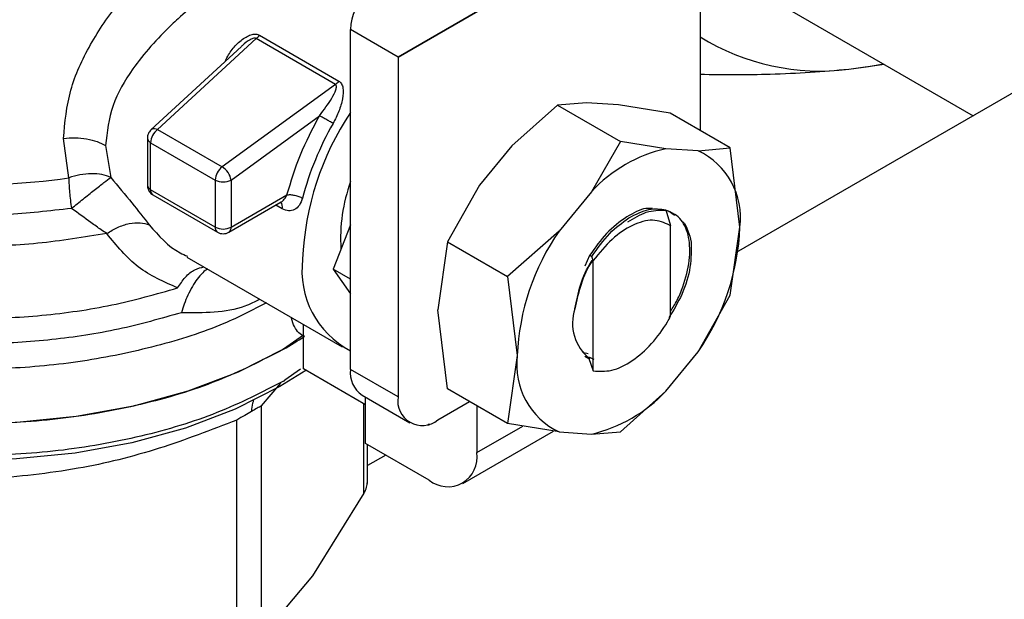
# Model space of a CAD drawing. Extents: x 0.4 to 10.6, y 0.4 to 8.1.
# Drawn here: x 3.2 to 3.3, y 5.3 to 5.4 of the extents above; entities that cross this region are included whole.
import ezdxf

# ---------------------------------------------------------------- set-up
doc = ezdxf.new("R2010")
doc.units = 0
doc.linetypes.add('SLD-SOLID', pattern=[0])
doc.layers.get('0').update_dxf_attribs({"linetype": 'CONTINUOUS'})

msp = doc.modelspace()

# ---------------------------------------------------------------- linework, layer by layer
at = {"color": 7, "linetype": 'SLD-SOLID'}
for p, q in [((3.615323060641594, 5.577912393320434), (3.263286850566554, 5.374686215034949)), ((3.260128809851513, 5.404220735935913), (3.260128809851513, 5.385368238225444)), ((3.24999232923404, 5.401209782958521), (3.233681902681149, 5.391791044286411)), ((3.233681902681149, 5.391791044286411), (3.249995650664451, 5.40120877053523)), ((3.263851920544131, 5.398319116116224), (3.28403829610594, 5.386665769552848)), ((3.233681902681149, 5.391791044286411), (3.229506075233197, 5.394201698159902)), ((3.229506075233197, 5.364465467805796), (3.229506075233197, 5.394201698159902)), ((3.221253918601782, 5.393410862271682), (3.212628115173684, 5.385448479717478)), ((3.228198088503694, 5.389402033659817), (3.221253919297751, 5.393410861869899)), ((3.221550999947841, 5.393711342859391), (3.228495173179905, 5.389702556983646)), ((3.219962988487345, 5.39273069199774), (3.212050394873377, 5.385426643574573)), ((3.233681902681149, 5.391791044286411), (3.233681902681149, 5.362054813932303)), ((3.273130948479734, 5.390734089459165), (3.276237949932491, 5.391168813548793)), ((3.228198088504152, 5.389402033656624), (3.218280658493998, 5.382185346868793)), ((3.247628630796721, 5.387594961052844), (3.243643052116464, 5.384033186792919)), ((3.250167660415579, 5.387799762990571), (3.247628630796723, 5.387594961052848)), ((3.247628630796723, 5.387594961052848), (3.253141794149196, 5.384412279594746)), ((3.252986964959695, 5.387615915529768), (3.250167660415579, 5.387799762990571)), ((3.257504728715235, 5.386883088020934), (3.252986964959695, 5.387615915529768)), ((3.219066510019122, 5.381038506733978), (3.226802631062999, 5.386667954325442)), ((3.262752890988349, 5.383853388429634), (3.257504728715235, 5.386883088020934)), ((3.212628115173684, 5.385448479717478), (3.218280655088466, 5.382185344390643)), ((3.204859387484279, 5.381231523366721), (3.20439651194737, 5.384675518272275)), ((3.211733748479995, 5.384703416763474), (3.211733748479995, 5.380587125344049)), ((3.208076337449078, 5.38406946788376), (3.208530120987797, 5.381265807230527)), ((3.212022029205087, 5.384301642699912), (3.217674564130388, 5.381038504258253)), ((3.212022029207174, 5.380185349702325), (3.212022029205087, 5.384301642699912)), ((3.243643052116464, 5.384033186792919), (3.240823747572406, 5.380594239592296)), ((3.253141794149202, 5.384412279594743), (3.25060276452915, 5.380015430336387)), ((3.257127372828745, 5.383782006534738), (3.253141794149202, 5.384412279594743)), ((3.259946677372265, 5.383598159073983), (3.257127372828839, 5.383782006534751)), ((3.259946677372268, 5.383598159073991), (3.262752890988349, 5.383853388429634)), ((3.263608666058098, 5.376921430434411), (3.262752891156962, 5.383853387649836)), ((3.217674564130388, 5.381038504258253), (3.217674564132964, 5.376922210751391)), ((3.219066510019122, 5.381038506733978), (3.219066510019122, 5.376922212718847)), ((3.217674564132964, 5.376922210751391), (3.212022029207174, 5.380185349702325)), ((3.240823747572406, 5.380594239592296), (3.238017533958125, 5.375633369944634)), ((3.212225914458029, 5.379734715054147), (3.217878449384098, 5.376471576099194)), ((3.219066510019122, 5.376922212718847), (3.223958787030303, 5.37974646412152)), ((3.250602764529134, 5.380015430336387), (3.247783459985709, 5.376576483136528)), ((3.218862621362463, 5.37647157610068), (3.223452449431475, 5.379121227445505)), ((3.257128203690169, 5.378428813038393), (3.257527477922051, 5.377046571179835)), ((3.229506075233197, 5.377123840402433), (3.227998735472962, 5.373238828850282)), ((3.257532348533232, 5.377042752613029), (3.257452044152932, 5.377086014095996)), ((3.257452183999621, 5.377085933774079), (3.257527300319142, 5.37704566824438)), ((3.257532852955498, 5.377042467487585), (3.257527491948589, 5.377045563443299)), ((3.257532837121372, 5.369119436006859), (3.257532837121372, 5.377043319928548)), ((3.262752890987603, 5.37097752261668), (3.263608666058098, 5.376921430434412)), ((3.247783459985667, 5.376576483136545), (3.243265696934118, 5.37260367088976)), ((3.238017533958124, 5.375633369944636), (3.237161758887777, 5.36968946547029)), ((3.238017533958125, 5.375633369944634), (3.243265696232307, 5.372603670354636)), ((3.21519957122121, 5.374297431232653), (3.228796297049779, 5.366448208487225)), ((3.250452183205561, 5.374444271928004), (3.250039926220388, 5.373515625866744)), ((3.250471048926027, 5.374434012541256), (3.250630994160609, 5.374347032559704)), ((3.250753548478167, 5.3739874635606), (3.2506305149178, 5.374347036016483)), ((3.229506075233197, 5.372368660128952), (3.227998735472962, 5.373238828850282)), ((3.227998735472962, 5.373238828850282), (3.229506075233197, 5.371094154741226)), ((3.250754077230861, 5.364340848723979), (3.250754077230861, 5.37398745442418)), ((3.243265696232205, 5.372603670354742), (3.244121471301018, 5.365671705671176)), ((3.259946677373339, 5.366016652969029), (3.262752890643121, 5.370977521875322)), ((3.238017533958245, 5.362757504131377), (3.237161758887819, 5.369689465470283)), ((3.225399844909726, 5.364503424995484), (3.225399844910402, 5.368408938571973)), ((3.225399844910237, 5.367454450432451), (3.223659916806064, 5.366230537830254)), ((3.244121471301018, 5.365671705671176), (3.243265696400337, 5.359727805124924)), ((3.249824702758707, 5.365961543989592), (3.250338264861648, 5.365851380660603)), ((3.250040513432302, 5.365640080688321), (3.2503946818872, 5.365435645441109)), ((3.250834977469354, 5.365343811118619), (3.250369933879937, 5.36554477148625)), ((3.257127372830037, 5.362577705769233), (3.259946677373462, 5.366016652968948)), ((3.250394680254589, 5.3654355345892), (3.250754077230861, 5.364340848723979)), ((3.230828420592676, 5.36136957495905), (3.225399844909726, 5.364503424995484)), ((3.233681902681149, 5.362054813932303), (3.229506075233197, 5.364465467805796)), ((3.223659916806062, 5.363452293465421), (3.223771162400388, 5.363516777121307)), ((3.230525501487473, 5.362212294545611), (3.234701328935424, 5.35980164067212)), ((3.230828420592968, 5.35799465953613), (3.230828420592619, 5.362037423068455)), ((3.243265696231239, 5.359727804540075), (3.238017533958124, 5.362757504131375)), ((3.25712737283006, 5.362577705769199), (3.253141794149194, 5.359015931508532)), ((3.221710603825579, 5.361270081167647), (3.221710603825579, 5.341110875228114)), ((3.237161758887776, 5.360045282652901), (3.239938753654658, 5.361648407608349)), ((3.240572017969522, 5.361282831900875), (3.240572017969226, 5.357191891906878)), ((3.219579910517792, 5.339880852162878), (3.21957991041457, 5.360040057198178)), ((3.236282608143099, 5.359668115491522), (3.236396190521623, 5.359602545780143)), ((3.236396190521623, 5.359602545780143), (3.236396190521274, 5.359701780990276)), ((3.247783459986867, 5.358994977031519), (3.243265696231239, 5.359727804540075)), ((3.2393487064641, 5.354488083994659), (3.247293415992798, 5.359074467181665)), ((3.247783459986906, 5.358994977031623), (3.250602764530332, 5.358811129570838)), ((3.250602764530276, 5.358811129570927), (3.253141794149202, 5.359015931508522)), ((3.236396190521796, 5.354780454371896), (3.230828420592968, 5.35799465953613)), ((3.230996835650412, 5.35449675166439), (3.230996835650412, 5.35789743559292)), ((3.232600758056153, 5.356971510896773), (3.230996835650412, 5.3560455862008)), ((3.230697147496724, 5.35363538307745), (3.226203876298049, 5.346397791094407)), ((3.226203876298049, 5.346397791094407), (3.221710605099394, 5.34111087646663))]:
    msp.add_line(p, q, dxfattribs=at)
at = {"color": 8, "linetype": 'SLD-SOLID'}
for p, q in [((3.223538168656445, 5.378521237812003), (3.222975646472833, 5.378845974956396)), ((3.225134792308497, 5.364483771381938), (3.223771162400388, 5.363516777121468)), ((3.223400775001525, 5.363256381827205), (3.221710603825579, 5.361270081167647)), ((3.230697148770614, 5.353635385388896), (3.230697138619163, 5.36144536242919)), ((3.240572017969226, 5.357191891906878), (3.244592116783985, 5.359512645554006))]:
    msp.add_line(p, q, dxfattribs=at)
at = {"color": 7, "linetype": 'SLD-SOLID', "flags": 128}
for points in [[(3.27313094848037, 5.390734089459797), (3.274864732823523, 5.390962682070368), (3.276170531094488, 5.391207733615531)], [(3.223659916806064, 5.366230537830093), (3.219690901694564, 5.364232659524609), (3.215287608430934, 5.362565383259294), (3.210532062037326, 5.361259767236363), (3.205512849345213, 5.360340132612001), (3.200323468790334, 5.359823610439247), (3.195060588713742, 5.359719822548881), (3.189822246613512, 5.360030702312923), (3.184706022891647, 5.360750458629582), (3.179807223115819, 5.361865683800506), (3.175217102656965, 5.363355603290848), (3.171021166774395, 5.365192462719538), (3.167297577814582, 5.367342044870894), (3.16411569919455, 5.369764307096601), (3.161534803292642, 5.372414127234488), (3.159602967316269, 5.37524214414904), (3.158356177714497, 5.378195677235952), (3.157817659818591, 5.381219707762115), (3.15779516698075, 5.381980143136903)], [(3.225603260326747, 5.364385995774385), (3.223342864543845, 5.362961198926386), (3.219419974418357, 5.360986538498968), (3.215067853003282, 5.359338638096998), (3.210367572086052, 5.35804819498702), (3.205406689006883, 5.35713924768256), (3.200277615631188, 5.356628728152105), (3.195075896891376, 5.356526146408567), (3.189898430965542, 5.356833413355737), (3.184841664247741, 5.357544805191761), (3.179999794734155, 5.358647070032737), (3.175463017292655, 5.360119674770245), (3.171315843503062, 5.361935187564299), (3.167635527366323, 5.364059788846628), (3.164554607602087, 5.366397775302198)]]:
    msp.add_lwpolyline(points, dxfattribs=at)
at = {"color": 8, "linetype": 'SLD-SOLID', "flags": 128}
msp.add_lwpolyline([(3.212050393498369, 5.385426642305315), (3.21206309541779, 5.385437756945707), (3.212107945057549, 5.385468925056245)], dxfattribs=at)
at = {"color": 7, "linetype": 'SLD-SOLID'}
for centre, radius, start, end in [((3.270630434846813, 5.41056020199017), 0.01998317558655483, 238.2965196869935, 277.1883177143498), ((3.250198025614935, 5.373107122863986), 0.0248879514447663, 146.2432671612665, 177.6929114703183), ((3.213555176957613, 5.384224969496874), 0.001535063780805793, 127.1514499171088, 177.1370052050804), ((3.212347110231623, 5.384926458895566), 0.0005928486450789325, 61.70632336130935, 113.7919611435374), ((3.251650042832119, 5.372453857763939), 0.02725386378290218, 150.2139631090217, 165.1133227661408), ((3.259984539880959, 5.371298334826409), 0.01280646176279327, 102.8913849631348, 137.1032385129549), ((3.257179462839295, 5.377737812839514), 0.006480828207846339, 352.7632915569218, 64.72364629783115), ((3.196412179119386, 5.439624656235034), 0.05900096012215941, 254.9218258357885, 278.2313624049439), ((3.219207711233855, 5.380961830688006), 0.001535063150897752, 127.1512036846483, 177.1369903061378), ((3.217397137996434, 5.380754730954508), 0.001681444990346652, 33.50989734948821, 58.30138506183701), ((3.218370534685701, 5.382381721995916), 0.001512814894372321, 242.6096633479648, 297.3905404653689), ((3.21756738484371, 5.380794274732149), 0.001518889581987669, 9.2531260928197, 35.81227830336206), ((3.243274110195403, 5.375937620487792), 0.01461797715628902, 160.1290118897246, 183.6412015451644), ((3.218370535177463, 5.378265429164549), 0.001512815719190047, 242.6096586674075, 297.3905033028103), ((3.218573735342258, 5.376873718935051), 0.0004951550557402904, 305.6975256763816, 5.620360879199163), ((3.243111025454205, 5.37773758295434), 0.02051388250093433, 325.1544809087019, 357.7198640940869), ((3.218370535371992, 5.377323986398299), 0.0009842528330127472, 240.001351785176, 299.9999710616936), ((3.264619111904871, 5.36485555315126), 0.02051388250089393, 145.1544809088344, 177.7198640941139), ((3.233171842171542, 5.373106821659216), 0.007905375328160368, 172.7169335474477, 242.3735161219132), ((3.252896192619408, 5.368503189661691), 0.003944067953006399, 161.1564065075584, 231.8768966657283), ((3.206430406548526, 5.396114111573999), 0.03449469529394434, 299.9657944822633, 303.5372108032131), ((3.250550674519976, 5.364855323266021), 0.0064808282078452, 172.7632915569833, 244.7236462975407), ((3.231917501915543, 5.364199292916136), 0.002426072487831801, 173.7011524488944, 234.9866671577763), ((3.235803331654705, 5.361710684026296), 0.002149159436163834, 170.7859630095229, 309.2032852357214), ((3.247745597477641, 5.371294801280418), 0.01280646176411414, 282.8913849641126, 317.1032385107916), ((3.238026303201479, 5.356778936019369), 0.002578991322930743, 230.7967147558857, 9.214036998888627)]:
    msp.add_arc(centre, radius, start, end, dxfattribs=at)
at = {"color": 8, "linetype": 'SLD-SOLID'}
for centre, radius, start, end in [((3.212223315563296, 5.384750341610617), 0.0004917793310712483, 185.4368631403699, 245.8389928671291), ((3.212223402373398, 5.380634149246249), 0.000491906680888062, 185.4855763815338, 245.8345650970676), ((3.212490224540609, 5.380125739843362), 0.0004719747933262425, 172.7442328830762, 235.9435870919271), ((3.222902540072289, 5.378699319954497), 0.0006601037394885837, 344.348882073817, 37.87387222089682), ((3.218156858085567, 5.376868977498248), 0.0004852228724597521, 173.7014665086881, 234.9832350978782)]:
    msp.add_arc(centre, radius, start, end, dxfattribs=at)
at = {"color": 7, "linetype": 'SLD-SOLID'}
msp.add_ellipse((3.233681902681149, 5.391791044286411), major_axis=(-0.002744149351225467, 0.005232711540239521), ratio=0.6025759555705406, start_param=0.02452909451353164, end_param=0.8099272579004266, dxfattribs=at)
at = {"color": 8, "linetype": 'SLD-SOLID'}
for points, knots in [([(3.205096240901467, 5.378553732241985), (3.203169212065239, 5.378332740557496), (3.199315154168553, 5.377890757162803), (3.193395039021469, 5.377923675514942), (3.187570064387035, 5.378469838490709), (3.18197286831055, 5.379563555974233), (3.17675664345403, 5.381162939268056), (3.172057322802373, 5.383229330461554), (3.167999515573195, 5.385707274243741), (3.164688919110587, 5.388531844287638), (3.162217224398562, 5.391627944810645), (3.160633233257363, 5.394916066574329), (3.16003974155788, 5.398301688420789), (3.160194313666076, 5.401163713505095), (3.160902849659574, 5.402823353328601), (3.161141623673661, 5.403382645822184)], [0, 0, 0, 0, 0.07994694364211212, 0.1598938965867414, 0.2398408588337405, 0.3197878303830939, 0.3997348112347821, 0.479681801388792, 0.5596288008451032, 0.6395758096036981, 0.7195228276645625, 0.7994698550276788, 0.8794168916930281, 0.9593639376605945, 0.9999999999999999, 0.9999999999999999, 0.9999999999999999, 0.9999999999999999]), ([(3.208186010175116, 5.376354829671566), (3.206184836659444, 5.376029432893226), (3.202182489628106, 5.375378639336546), (3.195928088770938, 5.375152160590137), (3.189709977031313, 5.37548816144513), (3.183672060821857, 5.376429108939177), (3.177991165659674, 5.377934785731146), (3.172824538836248, 5.37996679184973), (3.168315446795932, 5.382467307378308), (3.164596734033709, 5.38536657908482), (3.16174684477173, 5.388583706270323), (3.159941110990889, 5.392027696125054), (3.159119017603514, 5.39478228030064), (3.15925285115299, 5.396349820459113), (3.159284474990732, 5.396720218134583)], [0, 0, 0, 0, 0.08842200892183304, 0.1768440178434451, 0.2652660267650561, 0.3536880356866677, 0.4421100446082786, 0.5305320535298904, 0.6189540624515028, 0.7073760713731143, 0.7957980802947249, 0.8842200892163368, 0.9726420981379478, 1, 1, 1, 1]), ([(3.221253918602057, 5.393410862271392), (3.221253913949013, 5.393410865815494), (3.221242567563698, 5.393419508062136), (3.221216503059809, 5.393434284350721), (3.221150629110566, 5.39345159994513), (3.221042705181629, 5.393444954489707), (3.220893248466197, 5.393397418068115), (3.220537962038487, 5.393217797818748), (3.22020696758808, 5.392994282136756), (3.220002610110969, 5.392753823036802), (3.2199751009308, 5.392721454107622)], [0, 0, 0, 0, 1.455836379896761e-05, 0.03550038254267621, 0.07129600148979667, 0.1503216746950907, 0.2485572864127186, 0.37198573504448, 0.915461093925169, 0.9999999999999999, 0.9999999999999999, 0.9999999999999999, 0.9999999999999999]), ([(3.214722314264543, 5.369431947169971), (3.212911968646356, 5.368915241057599), (3.209291277372321, 5.367881828822104), (3.20340642070526, 5.366988949239234), (3.197376181861088, 5.36661050187362), (3.191311547128963, 5.366800474659298), (3.185378280422337, 5.367542146771708), (3.179724345356032, 5.368819825478382), (3.17449451898529, 5.370600129658997), (3.16982154496019, 5.372837991965113), (3.165825021194386, 5.375476312029303), (3.162604450993431, 5.378448233230594), (3.160250062085217, 5.381677045154974), (3.158791007271917, 5.385084510185748), (3.158379281222965, 5.388569158375359), (3.158534633421275, 5.391089890693975), (3.159101965646265, 5.392379767087006), (3.159173119736652, 5.392541541753448)], [0, 0, 0, 0, 0.0707043255245964, 0.1414086525200997, 0.2121129809864715, 0.2828173109237074, 0.3535216423318106, 0.4242259752107762, 0.4949303095606057, 0.5656346453812994, 0.6363389826728543, 0.7070433214352702, 0.7777476616685464, 0.8484520033726832, 0.9191563465476786, 0.9898606911935319, 0.9999999999999999, 0.9999999999999999, 0.9999999999999999, 0.9999999999999999]), ([(3.159264174972475, 5.390387499074691), (3.159236121655207, 5.390124579091617), (3.159078557223208, 5.388647861119227), (3.159846883469423, 5.385957964264069), (3.161600065772956, 5.382450838828678), (3.164446084262027, 5.379170904656263), (3.16818771350991, 5.376214613092139), (3.172748048137498, 5.373666594939958), (3.177987365293201, 5.371600467514928), (3.183757178721708, 5.370075464976972), (3.189889755463099, 5.369136481390728), (3.196211964644038, 5.368807027577275), (3.202528961278278, 5.36910980308549), (3.208706000095227, 5.369986794642335), (3.21249454712044, 5.371060057201676), (3.214388820633046, 5.371596688481347)], [0, 0, 0, 0, 0.01773072506135628, 0.09958649797278554, 0.1814422708842282, 0.2632980437956892, 0.3451538167071675, 0.4270095896186692, 0.5088653625301971, 0.5907211354417512, 0.6725769083533372, 0.7544326812649566, 0.8362884541766117, 0.9181442270883056, 1, 1, 1, 1]), ([(3.22215715766966, 5.37028090207019), (3.220943304847354, 5.369655958312605), (3.218027096397926, 5.368154568495984), (3.212562421718807, 5.366425237055697), (3.20611891782027, 5.365080110785061), (3.199341850483276, 5.364432658736059), (3.192479549492336, 5.364479468775039), (3.185737351220004, 5.365225422842863), (3.17932887207418, 5.366645455676197), (3.173454769867031, 5.368695535368408), (3.168296942392055, 5.371311349299617), (3.164025441175054, 5.374410896519954), (3.160742214852819, 5.377897438210164), (3.158669024035476, 5.381660422566562), (3.15772978004607, 5.384629751251808), (3.157882242501617, 5.386296096888967), (3.15791452767297, 5.386648959200125)], [0, 0, 0, 0, 0.05492682973785094, 0.1319584071795135, 0.2089899846211776, 0.2860215620628413, 0.3630531395045035, 0.4400847169461675, 0.5171162943878309, 0.5941478718294941, 0.6711794492711567, 0.748211026712821, 0.8252426041544841, 0.9022741815961475, 0.9793057590378103, 1, 1, 1, 1]), ([(3.22345184071744, 5.379122411461469), (3.223455596535543, 5.379124085922691), (3.223557359038249, 5.379169454830373), (3.223752692423602, 5.37936397876924), (3.223886622464169, 5.379612537400178), (3.223958787030301, 5.37974646647004)], [0, 0, 0, 0, 0.01736633888185883, 0.47053453041279, 1, 1, 1, 1]), ([(3.211907664386299, 5.377104953600107), (3.212725063064435, 5.376162170844479), (3.213699764958423, 5.375037955498765), (3.215024492650298, 5.374464470840624), (3.215238285120944, 5.374371918459713)], [0, 0, 0, 0, 0.8386140246353815, 1, 1, 1, 1]), ([(3.214388820633085, 5.371596688481322), (3.214600735848895, 5.371922743194534), (3.215038525827672, 5.372596330909466), (3.215865159151046, 5.373260816350107), (3.216429073913446, 5.373377823260623), (3.216696450344346, 5.373433301308388)], [0, 0, 0, 0, 0.3303680162122658, 0.6824984522840721, 1, 1, 1, 1]), ([(3.217030138775927, 5.373240667077172), (3.217020676029784, 5.37323768754282), (3.216884737798315, 5.373194884679428), (3.216564033159384, 5.372924357758738), (3.216114294994458, 5.372421569414493), (3.215664666578892, 5.371733558213), (3.215284816065316, 5.370988688192581), (3.214956969944182, 5.370203762802602), (3.214799509309199, 5.369685852561408), (3.214722314264597, 5.369431947169927)], [0, 0, 0, 0, 0.01237340084622611, 0.1777515958902356, 0.3676854860087738, 0.5307736845504256, 0.6999183252205449, 0.8528850193503208, 1, 1, 1, 1]), ([(3.221595945341286, 5.370604883051231), (3.221156331537395, 5.37038334682402), (3.219148496395391, 5.369371530956804), (3.216663344363638, 5.369405452623483), (3.214722314264543, 5.369431947169971)], [0, 0, 0, 0, 0.2189491530923493, 1, 1, 1, 1]), ([(3.22548798188528, 5.367361845129317), (3.22531327860279, 5.367450190803464), (3.224959555650974, 5.367629064904707), (3.2245960427579, 5.368199430350331), (3.224388515297423, 5.368670428519815), (3.224361327740219, 5.368985593696995), (3.224359251649631, 5.369009660274696)], [0, 0, 0, 0, 0.3166929491076468, 0.6412104179156114, 0.9726021845670233, 1, 1, 1, 1]), ([(3.223659916806062, 5.363452293465581), (3.221775380688092, 5.362481298699205), (3.218006308452158, 5.360539309166452), (3.211243385661618, 5.358503366569586), (3.203986144034263, 5.357217647302018), (3.196415674338117, 5.356785468490153), (3.188854691184708, 5.357212108530985), (3.181559926154775, 5.358472326518024), (3.174910766521942, 5.360564656834611), (3.170136440494362, 5.362646071563798), (3.168041011344954, 5.364180753755639), (3.167506572219358, 5.364572174390839)], [0, 0, 0, 0, 0.1198699856089956, 0.2397399712177311, 0.359609956826467, 0.4794799424352036, 0.5993499280439406, 0.7192199136526769, 0.8390898992614134, 0.9589598848701503, 1, 1, 1, 1]), ([(3.221039942808562, 5.36175674135364), (3.221003313674831, 5.361679434117035), (3.220877034280431, 5.361412916456731), (3.220865415108511, 5.361046935394174), (3.220857166242603, 5.36078711234217)], [0, 0, 0, 0, 0.2900642175662892, 1, 1, 1, 1])]:
    msp.add_open_spline(points, degree=3, knots=knots, dxfattribs=at)
at = {"color": 7, "linetype": 'SLD-SOLID'}
for points, knots in [([(3.20439651194737, 5.384675518272275), (3.204523844156825, 5.386087293126794), (3.204772652513215, 5.388845914709266), (3.206630524768004, 5.392895845639433), (3.209254513319487, 5.396788711802311), (3.211560337028258, 5.399175855967813), (3.212752453915099, 5.400410015743424)], [0, 0, 0, 0, 0.2563509106330797, 0.5009121337546069, 0.7419702681061892, 0.9999999999999999, 0.9999999999999999, 0.9999999999999999, 0.9999999999999999]), ([(3.216151706381398, 5.3966488194885), (3.215568222810418, 5.396154169601378), (3.21478671757379, 5.395491646273716), (3.212753631516288, 5.393591280059235), (3.210551910759452, 5.391133891536267), (3.208476511754787, 5.387541346844191), (3.208211559360027, 5.385242641925462), (3.208076337449078, 5.38406946788376)], [0, 0, 0, 0, 0.1365916837339293, 0.1829479379145402, 0.5034645721633979, 0.7465866671372174, 1, 1, 1, 1]), ([(3.218562435020465, 5.391496779260689), (3.218746194818712, 5.391828405842476), (3.219110476061127, 5.392485814831733), (3.219775341176115, 5.393154078625602), (3.220353107226501, 5.393555333397832), (3.220788863722883, 5.393755339946585), (3.221142979249581, 5.393819102843429), (3.221396567577985, 5.393785189826061), (3.221499663511139, 5.39373589108159), (3.221550999947841, 5.393711342859391)], [0, 0, 0, 0, 0.2744395350164253, 0.5440426890848004, 0.6753481969680248, 0.78927792216591, 0.8997360238639083, 0.9500737312629807, 1, 1, 1, 1]), ([(3.260128809851513, 5.390291253371293), (3.262206618891977, 5.390271447910647), (3.266836294779412, 5.390227318319424), (3.270894225997522, 5.390554014993505), (3.273130948479734, 5.390734089459165)], [0, 0, 0, 0, 0.4488022684488094, 1, 1, 1, 1]), ([(3.228495173179905, 5.389702556983646), (3.2285411349373, 5.389671113398584), (3.228634624346893, 5.389607154960754), (3.228777792194812, 5.389412088561786), (3.228917015504115, 5.388942794560799), (3.228835706782924, 5.388111077289574), (3.228531660207094, 5.387048992187123), (3.228174944568439, 5.386344444247636), (3.227996781257611, 5.385992554451024)], [0, 0, 0, 0, 0.04771532100230619, 0.09705627986704017, 0.2079318891349479, 0.4518072783703803, 0.7262025555565399, 1, 1, 1, 1]), ([(3.226802631062999, 5.386667954325442), (3.227188099084167, 5.387177075875494), (3.227752547864446, 5.387922593070591), (3.228204372187547, 5.388788040372475), (3.228303956752624, 5.389179459812272), (3.228271459733217, 5.389323899632359), (3.228235347352725, 5.389376283504082), (3.228210250221286, 5.389393628510374), (3.228198088504152, 5.389402033656624)], [0, 0, 0, 0, 0.5605098193526493, 0.8207660985976648, 0.9294045091663274, 0.9678860700960854, 0.9844380409571203, 1, 1, 1, 1]), ([(3.212104587893694, 5.385473143603756), (3.212016120587862, 5.385383908261171), (3.211859269347324, 5.385225695302696), (3.211744017930659, 5.384944374290744), (3.211748235936327, 5.384775344431967), (3.211750030608212, 5.384703425814721)], [0, 0, 0, 0, 0.4263587425538187, 0.7559278205127717, 1, 1, 1, 1]), ([(3.204396513527497, 5.384675513659601), (3.204733947871492, 5.384705921489707), (3.205411191922734, 5.384766951205314), (3.206424506799993, 5.384662342056902), (3.20734705749316, 5.384435777374555), (3.207837941846047, 5.384189214813176), (3.208076342097703, 5.384069470567233)], [0, 0, 0, 0, 0.2555020331744977, 0.512802668508766, 0.763390367302031, 1, 1, 1, 1]), ([(3.208530120987748, 5.381265807230486), (3.208280777953192, 5.381358710331721), (3.207778160295113, 5.381545981410913), (3.206840812474734, 5.381614400167317), (3.205841592694311, 5.381527896178492), (3.205185079212631, 5.381329798322183), (3.204859387484297, 5.381231523366678)], [0, 0, 0, 0, 0.2480425634570237, 0.4999962103227974, 0.7519516308839469, 1, 1, 1, 1]), ([(3.2050962409017, 5.378553732242139), (3.20543241745344, 5.378826144879656), (3.206109429974807, 5.379374745802662), (3.207111117717447, 5.380171177049271), (3.207980564069432, 5.380851812279897), (3.208348627830536, 5.38112908390275), (3.208530120987748, 5.381265807230486)], [0, 0, 0, 0, 0.2489165888344188, 0.501283169645673, 0.7540814889668254, 1, 1, 1, 1]), ([(3.208530120987797, 5.381265807230527), (3.209167037759792, 5.380507433056501), (3.210398841916398, 5.379040728926694), (3.211416295464557, 5.37773536562931), (3.211907664386299, 5.377104953600107)], [0, 0, 0, 0, 0.5170600931802112, 1, 1, 1, 1]), ([(3.211739303395163, 5.380585435421711), (3.211739851747767, 5.380527375687333), (3.211741495141555, 5.380353372671579), (3.211817918845138, 5.380194986132968), (3.211868842186495, 5.380089448565514)], [0, 0, 0, 0, 0.3336708511965946, 1, 1, 1, 1]), ([(3.211868842186495, 5.380089448565514), (3.211943265554267, 5.37998584503066), (3.212043637484571, 5.379846118932649), (3.212189401701127, 5.37975910328642), (3.21222708526342, 5.379736607645153)], [0, 0, 0, 0, 0.7414759041450568, 1, 1, 1, 1]), ([(3.225310932004178, 5.379455595540406), (3.22523288841988, 5.379236444909687), (3.225077193748298, 5.378799245801222), (3.224634856313592, 5.378411664472439), (3.224100152266455, 5.378280015358682), (3.223726449596786, 5.378440421237403), (3.223538168656445, 5.378521237812003)], [0, 0, 0, 0, 0.2488551402889784, 0.4964587376026646, 0.7463030636940637, 1, 1, 1, 1]), ([(3.208186010175116, 5.376354829671566), (3.208023212002294, 5.376460720616184), (3.207573700626228, 5.376753102179212), (3.206577064298786, 5.377481235116521), (3.20567001694228, 5.378138170767508), (3.205096240901467, 5.378553732241985)], [0, 0, 0, 0, 0.1726146441823063, 0.4766161983918992, 1, 1, 1, 1]), ([(3.255955463820997, 5.378539323636579), (3.255766031528678, 5.378554576674822), (3.255087767872959, 5.378609190285589), (3.254282068129516, 5.378150849863152), (3.25370139231008, 5.377820519361567)], [0, 0, 0, 0, 0.2792900529489628, 1, 1, 1, 1]), ([(3.253790797030723, 5.377378586001501), (3.254340798901724, 5.377710424986155), (3.255478636971244, 5.378396929977499), (3.256500994507457, 5.378405865011013), (3.257029170513966, 5.378410481077459)], [0, 0, 0, 0, 0.4833744675409564, 0.9999999999999999, 0.9999999999999999, 0.9999999999999999, 0.9999999999999999]), ([(3.253877038081397, 5.377719102115167), (3.254483646206362, 5.378034645165933), (3.255662654921972, 5.37864793732555), (3.25664922538793, 5.378500429837535), (3.257128198537111, 5.37842881597061)], [0, 0, 0, 0, 0.5145069047697951, 1, 1, 1, 1]), ([(3.257532837121372, 5.369566871507794), (3.257735891618776, 5.369879845327635), (3.258176621277161, 5.370559154805952), (3.258778861762462, 5.372083472360548), (3.259274600628883, 5.374034113163307), (3.259227814360634, 5.375759437595706), (3.258794961396644, 5.377144875689849), (3.258120142622374, 5.378054505545162), (3.257340139676697, 5.378308147496739), (3.257028122231455, 5.378409609567075)], [0, 0, 0, 0, 0.08294239734052361, 0.1800264210488775, 0.3758383727378374, 0.5720100812549477, 0.6699749945837846, 0.8679831151583514, 1, 1, 1, 1]), ([(3.257028671937173, 5.378409298555358), (3.257160776950593, 5.378379958781188), (3.257494196825582, 5.378305908118139), (3.257740541354916, 5.378074148298959), (3.257889281182806, 5.377934214541509)], [0, 0, 0, 0, 0.3962121736883814, 1, 1, 1, 1]), ([(3.25370139231008, 5.377820519361567), (3.253094558116394, 5.377377456990829), (3.251915920392788, 5.376516908871597), (3.250930498161412, 5.375121238900917), (3.250452431068295, 5.374444144489415)], [0, 0, 0, 0, 0.514860657801696, 1, 1, 1, 1]), ([(3.250630326546862, 5.374347343839642), (3.251140152645963, 5.37506429807067), (3.252129429469556, 5.37645549049017), (3.253306549554667, 5.377306609335365), (3.253877038081397, 5.377719102115167)], [0, 0, 0, 0, 0.5153523128642529, 1, 1, 1, 1]), ([(3.20818600144024, 5.376354844737243), (3.208496412243069, 5.376546693327442), (3.20913481709546, 5.376941257787798), (3.210155850811625, 5.37726346490164), (3.211134971135238, 5.377354068358883), (3.211652735959546, 5.377187140007972), (3.211907662386362, 5.377104951249613)], [0, 0, 0, 0, 0.240066148434976, 0.4937308645796781, 0.750733584745283, 1, 1, 1, 1]), ([(3.257452580131799, 5.377086974615809), (3.256980139270748, 5.377295931142148), (3.256044880150196, 5.377709588200984), (3.254217766677042, 5.377181503016907), (3.252358763796321, 5.375955615152767), (3.251293804152848, 5.374649433750786), (3.250754077230861, 5.37398745442418)], [0, 0, 0, 0, 0.2549835547528687, 0.5047736443516694, 0.7490167836317835, 1, 1, 1, 1]), ([(3.258438340943334, 5.377518015275836), (3.25850018111028, 5.377475208585217), (3.258786895301268, 5.377276740724021), (3.259088116380408, 5.376607298639448), (3.259255070175117, 5.375947568161341), (3.259339945932093, 5.375612175223271)], [0, 0, 0, 0, 0.1190944150633628, 0.5521663435303495, 1, 1, 1, 1]), ([(3.214388820632968, 5.371596688481429), (3.213181543082438, 5.372127026205339), (3.210751626451611, 5.373194449727562), (3.209044812332503, 5.375296939160448), (3.208186010175116, 5.376354829671566)], [0, 0, 0, 0, 0.4968390829598814, 1, 1, 1, 1]), ([(3.259339343469395, 5.37561175307925), (3.259346488262403, 5.374899887556697), (3.259360780758274, 5.373475866590574), (3.258650733893874, 5.371086105870718), (3.257796854446723, 5.36966259278903), (3.257394523252451, 5.368991861434472)], [0, 0, 0, 0, 0.3458085000593628, 0.6917578373252979, 1, 1, 1, 1]), ([(3.250739754813835, 5.374027776315466), (3.250726248865376, 5.374010036738101), (3.250264107322693, 5.373403030449374), (3.24961476014323, 5.371885517288201), (3.249314468828465, 5.370479606371172), (3.249164323171083, 5.369776650912658)], [0, 0, 0, 0, 0.01482903765629952, 0.5074145188280463, 1, 1, 1, 1]), ([(3.249164888495284, 5.369777644876339), (3.249298258240381, 5.370457298630793), (3.249564853716048, 5.371815872240011), (3.25020372098692, 5.373350069589263), (3.250689757797793, 5.374010006430182), (3.250728140729335, 5.374062122463411)], [0, 0, 0, 0, 0.4797152340535412, 0.9589124648452652, 1, 1, 1, 1]), ([(3.250754234402958, 5.364341200095913), (3.251284098421688, 5.364303745600467), (3.252344389226215, 5.364228796829263), (3.254179291677726, 5.365122957788971), (3.255894364136497, 5.36662486536836), (3.256977957703375, 5.368095704149209), (3.25744482034981, 5.368957700947919), (3.257532473153582, 5.369119539631795)], [0, 0, 0, 0, 0.2428051171734764, 0.4858681169706102, 0.720112686477236, 0.9474515514188637, 1, 1, 1, 1]), ([(3.221710603825501, 5.361270081167666), (3.221601255942272, 5.361209878058445), (3.221387370573394, 5.361092120276189), (3.221031232140243, 5.360887245629799), (3.220857167796619, 5.360787112177383)], [0, 0, 0, 0, 0.5112452703174887, 1, 1, 1, 1]), ([(3.220857167796619, 5.360787112177383), (3.220663720136337, 5.36067509782732), (3.220267966223795, 5.360445939629007), (3.219812659559719, 5.360177355346888), (3.219579910414559, 5.360040057198193)], [0, 0, 0, 0, 0.4888079540158688, 1, 1, 1, 1]), ([(3.21957991041457, 5.360040057198178), (3.217317272283366, 5.359167083414722), (3.21272030972258, 5.357393477753369), (3.205401457534572, 5.355574280455245), (3.200474459965946, 5.355101012078223), (3.197884563804506, 5.354852236645332)], [0, 0, 0, 0, 0.3149647817200799, 0.6399084721349233, 1, 1, 1, 1]), ([(3.23069714877052, 5.353635385388919), (3.230784192293996, 5.353812048137262), (3.230957443480216, 5.354163677178565), (3.230983747228349, 5.354474861789513), (3.230996835650412, 5.354629703430584)], [0, 0, 0, 0, 0.502412279968, 0.9999999999999999, 0.9999999999999999, 0.9999999999999999, 0.9999999999999999])]:
    msp.add_open_spline(points, degree=3, knots=knots, dxfattribs=at)
for points in [[(3.221253918601783, 5.393410862271677), (3.221306657761687, 5.393452895325167), (3.221412136081495, 5.393536961432146), (3.221504711992392, 5.393653215716975), (3.221550999947841, 5.39371134285939)], [(3.228198088503694, 5.389402033659817), (3.228250828698093, 5.389444071893779), (3.228356309086891, 5.389528148361705), (3.228448885148901, 5.389644420776332), (3.228495173179905, 5.389702556983645)], [(3.223958787030303, 5.379746466470038), (3.224308486797765, 5.380917565922348), (3.225007886332688, 5.383259764826966), (3.226204382819563, 5.385531891159285), (3.226802631063001, 5.386667954325446)], [(3.227996781184476, 5.385992554322232), (3.227898094491486, 5.386049314973263), (3.227700721105506, 5.386162836275323), (3.227355467308994, 5.386358916912999), (3.227029854025404, 5.386542272343038), (3.226878371946982, 5.386626060388151), (3.22680263090777, 5.386667954410706)], [(3.223659916806064, 5.366230537830093), (3.221772788089348, 5.365258352615026), (3.217998530655921, 5.363313982184891), (3.211225347106534, 5.361276932483631), (3.203956853759365, 5.35999204067014), (3.196376944207183, 5.359563783005293), (3.188802434288474, 5.359993853568542), (3.18151774204089, 5.361269680890025), (3.1748039544597, 5.363341175660912), (3.16892118333722, 5.366129015519608), (3.164085941108265, 5.369525989241159), (3.160520175360659, 5.373401573420248), (3.158225947870299, 5.377606826073912), (3.157938760610594, 5.380522370782573), (3.157795166980742, 5.381980143136903)], [(3.204859387484279, 5.381231523366719), (3.204870238133322, 5.380815157372859), (3.204891939431406, 5.379982425385136), (3.205028140411545, 5.379029963289768), (3.205096240901614, 5.378553732242082)], [(3.223958789906654, 5.379746466956108), (3.224055233704497, 5.379754960379298), (3.224248121300187, 5.379771947225679), (3.224625958004082, 5.379715695859594), (3.225007747319242, 5.379608537258656), (3.225209870442533, 5.379506576113156), (3.225310932004178, 5.379455595540406)]]:
    msp.add_open_spline(points, degree=3, dxfattribs=at)

doc.saveas('drawing.dxf')
